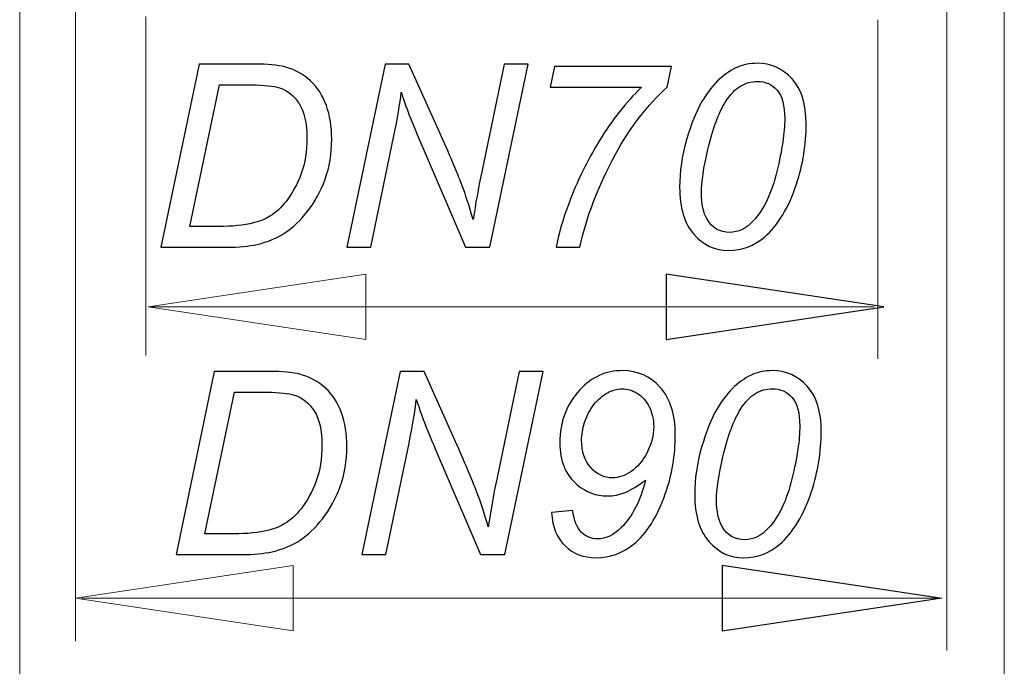
# Model space of a CAD drawing. Units: millimetres. Extents: x -72 to 33, y -75 to 108.
# Drawn here: x -17 to 24, y -5 to 22 of the extents above; entities that cross this region are included whole.
import ezdxf

# ---------------------------------------------------------------- set-up
doc = ezdxf.new("R2010")
doc.units = ezdxf.units.MM
doc.header["$MEASUREMENT"] = 0
doc.layers.add('Ebene 1', color=7, linetype='Continuous')

msp = doc.modelspace()

# ---------------------------------------------------------------- linework, layer by layer
at = {"layer": 'Ebene 1', "color": 250, "lineweight": 15}
for points in [[(-14.4434, 35.4724), (-14.4434, 35.4724), (-14.4434, -3.5938), (-14.4434, -3.5938)], [(21.5944, 35.0854), (21.5944, 35.0854), (21.5944, -3.9808), (21.5944, -3.9808)], [(-16.7484, 25.9221), (-16.7484, 25.9221), (-16.7484, -18.5555), (-16.7484, -18.5555)], [(23.9742, 25.5956), (23.9742, 25.5956), (23.9742, -18.5555), (23.9742, -18.5555)], [(-11.536, 22.2502), (-11.536, 22.2502), (-11.536, 8.2194), (-11.536, 8.2194)], [(18.746, 22.1112), (18.746, 22.1112), (18.746, 8.0804), (18.746, 8.0804)], [(-11.4348, 10.2383), (-11.4348, 10.2383), (18.5865, 10.2383), (18.5865, 10.2383)], [(-14.19, -1.8172), (-14.19, -1.8172), (21.4109, -1.8172), (21.4109, -1.8172)]]:
    msp.add_open_spline(points, degree=3, dxfattribs=at)
at = {"layer": 'Ebene 1', "color": 250}
for points, knots in [([(-10.9048, 12.6994), (-10.9048, 12.6994), (-9.3244, 20.2753), (-9.3244, 20.2753), (-9.3244, 20.2753), (-9.3244, 20.2753), (-7.0402, 20.2753), (-7.0402, 20.2753), (-7.0402, 20.2753), (-6.4916, 20.2753), (-6.0736, 20.2347), (-5.7843, 20.1571), (-5.7843, 20.1571), (-5.3715, 20.0495), (-5.0188, 19.859), (-4.7242, 19.5856), (-4.7242, 19.5856), (-4.4314, 19.3122), (-4.2109, 18.97), (-4.0627, 18.559), (-4.0627, 18.559), (-3.9163, 18.1498), (-3.8423, 17.6894), (-3.8423, 17.1797), (-3.8423, 17.1797), (-3.8423, 16.5694), (-3.934, 16.0137), (-4.1174, 15.5128), (-4.1174, 15.5128), (-4.3026, 15.0119), (-4.5425, 14.5709), (-4.8406, 14.1899), (-4.8406, 14.1899), (-5.1387, 13.8089), (-5.4509, 13.5108), (-5.7772, 13.2956), (-5.7772, 13.2956), (-6.1018, 13.0804), (-6.4881, 12.9216), (-6.9308, 12.8176), (-6.9308, 12.8176), (-7.2695, 12.7382), (-7.684, 12.6994), (-8.1779, 12.6994), (-8.1779, 12.6994), (-8.1779, 12.6994), (-10.9048, 12.6994), (-10.9048, 12.6994)], [0, 0, 0, 0, 0.0833333, 0.0833333, 0.0833333, 0.0833333, 0.1666667, 0.1666667, 0.1666667, 0.1666667, 0.25, 0.25, 0.25, 0.25, 0.3333333, 0.3333333, 0.3333333, 0.3333333, 0.4166667, 0.4166667, 0.4166667, 0.4166667, 0.5, 0.5, 0.5, 0.5, 0.5833333, 0.5833333, 0.5833333, 0.5833333, 0.6666667, 0.6666667, 0.6666667, 0.6666667, 0.75, 0.75, 0.75, 0.75, 0.8333333, 0.8333333, 0.8333333, 0.8333333, 0.9166667, 0.9166667, 0.9166667, 0.9166667, 1, 1, 1, 1]), ([(-3.2161, 12.6994), (-3.2161, 12.6994), (-1.6304, 20.2753), (-1.6304, 20.2753), (-1.6304, 20.2753), (-1.6304, 20.2753), (-0.6479, 20.2753), (-0.6479, 20.2753), (-0.6479, 20.2753), (-0.6479, 20.2753), (0.6292, 17.4337), (0.6292, 17.4337), (0.6292, 17.4337), (1.0172, 16.5641), (1.3259, 15.8338), (1.5535, 15.2412), (1.5535, 15.2412), (1.684, 14.8972), (1.8357, 14.4315), (2.0085, 13.8459), (2.0085, 13.8459), (2.102, 14.4844), (2.2184, 15.1424), (2.3596, 15.8215), (2.3596, 15.8215), (2.3596, 15.8215), (3.2891, 20.2753), (3.2891, 20.2753), (3.2891, 20.2753), (3.2891, 20.2753), (4.2769, 20.2753), (4.2769, 20.2753), (4.2769, 20.2753), (4.2769, 20.2753), (2.6965, 12.6994), (2.6965, 12.6994), (2.6965, 12.6994), (2.6965, 12.6994), (1.6928, 12.6994), (1.6928, 12.6994), (1.6928, 12.6994), (1.6928, 12.6994), (-0.1875, 17.0756), (-0.1875, 17.0756), (-0.1875, 17.0756), (-0.5226, 17.8482), (-0.7819, 18.529), (-0.9689, 19.1182), (-0.9689, 19.1182), (-1.02, 18.6243), (-1.1206, 18.021), (-1.2688, 17.3031), (-1.2688, 17.3031), (-1.2688, 17.3031), (-2.2283, 12.6994), (-2.2283, 12.6994), (-2.2283, 12.6994), (-2.2283, 12.6994), (-3.2161, 12.6994), (-3.2161, 12.6994)], [0, 0, 0, 0, 0.0666667, 0.0666667, 0.0666667, 0.0666667, 0.1333333, 0.1333333, 0.1333333, 0.1333333, 0.2, 0.2, 0.2, 0.2, 0.2666667, 0.2666667, 0.2666667, 0.2666667, 0.3333333, 0.3333333, 0.3333333, 0.3333333, 0.4, 0.4, 0.4, 0.4, 0.4666667, 0.4666667, 0.4666667, 0.4666667, 0.5333333, 0.5333333, 0.5333333, 0.5333333, 0.6, 0.6, 0.6, 0.6, 0.6666667, 0.6666667, 0.6666667, 0.6666667, 0.7333333, 0.7333333, 0.7333333, 0.7333333, 0.8, 0.8, 0.8, 0.8, 0.8666667, 0.8666667, 0.8666667, 0.8666667, 0.9333333, 0.9333333, 0.9333333, 0.9333333, 1, 1, 1, 1]), ([(5.4446, 12.6994), (5.5275, 13.2092), (5.7039, 13.823), (5.972, 14.5391), (5.972, 14.5391), (6.293, 15.4034), (6.7128, 16.2624), (7.2332, 17.1144), (7.2332, 17.1144), (7.7535, 17.9681), (8.3321, 18.7001), (8.9688, 19.314), (8.9688, 19.314), (8.9688, 19.314), (5.1923, 19.314), (5.1923, 19.314), (5.1923, 19.314), (5.1923, 19.314), (5.3723, 20.1712), (5.3723, 20.1712), (5.3723, 20.1712), (5.3723, 20.1712), (10.2088, 20.1712), (10.2088, 20.1712), (10.2088, 20.1712), (10.2088, 20.1712), (10.0342, 19.314), (10.0342, 19.314), (10.0342, 19.314), (9.214, 18.5943), (8.4979, 17.6647), (7.884, 16.5288), (7.884, 16.5288), (7.1714, 15.2165), (6.6828, 13.9394), (6.4218, 12.6994), (6.4218, 12.6994), (6.4218, 12.6994), (5.4446, 12.6994), (5.4446, 12.6994)], [0, 0, 0, 0, 0.1, 0.1, 0.1, 0.1, 0.2, 0.2, 0.2, 0.2, 0.3, 0.3, 0.3, 0.3, 0.4, 0.4, 0.4, 0.4, 0.5, 0.5, 0.5, 0.5, 0.6, 0.6, 0.6, 0.6, 0.7, 0.7, 0.7, 0.7, 0.8, 0.8, 0.8, 0.8, 0.9, 0.9, 0.9, 0.9, 1, 1, 1, 1]), ([(10.5458, 15.1847), (10.5458, 15.825), (10.641, 16.4776), (10.8315, 17.1391), (10.8315, 17.1391), (11.0238, 17.8006), (11.2354, 18.328), (11.47, 18.7248), (11.47, 18.7248), (11.7046, 19.1217), (11.948, 19.4304), (12.1985, 19.6544), (12.1985, 19.6544), (12.4507, 19.8784), (12.6977, 20.0442), (12.9411, 20.1483), (12.9411, 20.1483), (13.1828, 20.2541), (13.4526, 20.307), (13.749, 20.307), (13.749, 20.307), (14.3275, 20.307), (14.8108, 20.0901), (15.1989, 19.6597), (15.1989, 19.6597), (15.5869, 19.2293), (15.781, 18.6084), (15.781, 17.7953), (15.781, 17.7953), (15.781, 16.9574), (15.6451, 16.1284), (15.377, 15.3099), (15.377, 15.3099), (15.0595, 14.338), (14.6186, 13.6096), (14.0541, 13.1227), (14.0541, 13.1227), (13.6202, 12.7541), (13.1263, 12.5706), (12.5707, 12.5706), (12.5707, 12.5706), (12.0027, 12.5706), (11.5229, 12.7929), (11.1314, 13.2391), (11.1314, 13.2391), (10.7415, 13.6854), (10.5458, 14.3345), (10.5458, 15.1847)], [0, 0, 0, 0, 0.0833333, 0.0833333, 0.0833333, 0.0833333, 0.1666667, 0.1666667, 0.1666667, 0.1666667, 0.25, 0.25, 0.25, 0.25, 0.3333333, 0.3333333, 0.3333333, 0.3333333, 0.4166667, 0.4166667, 0.4166667, 0.4166667, 0.5, 0.5, 0.5, 0.5, 0.5833333, 0.5833333, 0.5833333, 0.5833333, 0.6666667, 0.6666667, 0.6666667, 0.6666667, 0.75, 0.75, 0.75, 0.75, 0.8333333, 0.8333333, 0.8333333, 0.8333333, 0.9166667, 0.9166667, 0.9166667, 0.9166667, 1, 1, 1, 1]), ([(11.4506, 14.9466), (11.4506, 14.4827), (11.5265, 14.1193), (11.6817, 13.8565), (11.6817, 13.8565), (11.8916, 13.4949), (12.2038, 13.315), (12.6183, 13.315), (12.6183, 13.315), (12.9799, 13.315), (13.308, 13.4773), (13.6043, 13.8054), (13.6043, 13.8054), (14.0312, 14.2675), (14.354, 14.9431), (14.5692, 15.8338), (14.5692, 15.8338), (14.7844, 16.7246), (14.892, 17.4513), (14.892, 18.0175), (14.892, 18.0175), (14.892, 18.5608), (14.7879, 18.9541), (14.578, 19.1958), (14.578, 19.1958), (14.3698, 19.4357), (14.0964, 19.5574), (13.7543, 19.5574), (13.7543, 19.5574), (13.5073, 19.5574), (13.2745, 19.4939), (13.0593, 19.3651), (13.0593, 19.3651), (12.8441, 19.2381), (12.6377, 19.0194), (12.4419, 18.709), (12.4419, 18.709), (12.1632, 18.2715), (11.9198, 17.6171), (11.7134, 16.7457), (11.7134, 16.7457), (11.5371, 16.0014), (11.4506, 15.4017), (11.4506, 14.9466)], [0, 0, 0, 0, 0.0909091, 0.0909091, 0.0909091, 0.0909091, 0.1818182, 0.1818182, 0.1818182, 0.1818182, 0.2727273, 0.2727273, 0.2727273, 0.2727273, 0.3636364, 0.3636364, 0.3636364, 0.3636364, 0.4545455, 0.4545455, 0.4545455, 0.4545455, 0.5454545, 0.5454545, 0.5454545, 0.5454545, 0.6363636, 0.6363636, 0.6363636, 0.6363636, 0.7272727, 0.7272727, 0.7272727, 0.7272727, 0.8181818, 0.8181818, 0.8181818, 0.8181818, 0.9090909, 0.9090909, 0.9090909, 0.9090909, 1, 1, 1, 1]), ([(-9.7125, 13.5566), (-9.7125, 13.5566), (-8.513, 13.5566), (-8.513, 13.5566), (-8.513, 13.5566), (-7.9715, 13.5566), (-7.4917, 13.6078), (-7.0719, 13.7066), (-7.0719, 13.7066), (-6.8091, 13.7683), (-6.5851, 13.86), (-6.3999, 13.9817), (-6.3999, 13.9817), (-6.1547, 14.1352), (-5.9325, 14.3416), (-5.7331, 14.5956), (-5.7331, 14.5956), (-5.4703, 14.9342), (-5.2622, 15.3188), (-5.1052, 15.7509), (-5.1052, 15.7509), (-4.9482, 16.1831), (-4.8706, 16.6752), (-4.8706, 17.2255), (-4.8706, 17.2255), (-4.8706, 17.8394), (-4.9764, 18.3103), (-5.1899, 18.6402), (-5.1899, 18.6402), (-5.4033, 18.9682), (-5.6767, 19.187), (-6.0065, 19.2928), (-6.0065, 19.2928), (-6.2517, 19.3722), (-6.6327, 19.4127), (-7.1495, 19.4127), (-7.1495, 19.4127), (-7.1495, 19.4127), (-8.4866, 19.4127), (-8.4866, 19.4127), (-8.4866, 19.4127), (-8.4866, 19.4127), (-9.7125, 13.5566), (-9.7125, 13.5566)], [0, 0, 0, 0, 0.0909091, 0.0909091, 0.0909091, 0.0909091, 0.1818182, 0.1818182, 0.1818182, 0.1818182, 0.2727273, 0.2727273, 0.2727273, 0.2727273, 0.3636364, 0.3636364, 0.3636364, 0.3636364, 0.4545455, 0.4545455, 0.4545455, 0.4545455, 0.5454545, 0.5454545, 0.5454545, 0.5454545, 0.6363636, 0.6363636, 0.6363636, 0.6363636, 0.7272727, 0.7272727, 0.7272727, 0.7272727, 0.8181818, 0.8181818, 0.8181818, 0.8181818, 0.9090909, 0.9090909, 0.9090909, 0.9090909, 1, 1, 1, 1]), ([(18.9922, 10.2383), (18.9922, 10.2383), (9.992, 8.8884), (9.992, 8.8884), (9.992, 8.8884), (9.992, 8.8884), (9.992, 11.5887), (9.992, 11.5887), (9.992, 11.5887), (9.992, 11.5887), (18.9922, 10.2383), (18.9922, 10.2383)], [0, 0, 0, 0, 0.3333333, 0.3333333, 0.3333333, 0.3333333, 0.6666667, 0.6666667, 0.6666667, 0.6666667, 1, 1, 1, 1]), ([(-10.2819, -0.0112), (-10.2819, -0.0112), (-8.7015, 7.5647), (-8.7015, 7.5647), (-8.7015, 7.5647), (-8.7015, 7.5647), (-6.4173, 7.5647), (-6.4173, 7.5647), (-6.4173, 7.5647), (-5.8687, 7.5647), (-5.4507, 7.5241), (-5.1614, 7.4465), (-5.1614, 7.4465), (-4.7486, 7.3389), (-4.3959, 7.1484), (-4.1013, 6.875), (-4.1013, 6.875), (-3.8085, 6.6016), (-3.588, 6.2594), (-3.4398, 5.8484), (-3.4398, 5.8484), (-3.2934, 5.4392), (-3.2194, 4.9788), (-3.2194, 4.4691), (-3.2194, 4.4691), (-3.2194, 3.8588), (-3.3111, 3.3031), (-3.4945, 2.8022), (-3.4945, 2.8022), (-3.6797, 2.3013), (-3.9196, 1.8603), (-4.2177, 1.4793), (-4.2177, 1.4793), (-4.5158, 1.0983), (-4.828, 0.8002), (-5.1543, 0.585), (-5.1543, 0.585), (-5.4789, 0.3698), (-5.8652, 0.211), (-6.3079, 0.107), (-6.3079, 0.107), (-6.6466, 0.0276), (-7.0611, -0.0112), (-7.555, -0.0112), (-7.555, -0.0112), (-7.555, -0.0112), (-10.2819, -0.0112), (-10.2819, -0.0112)], [0, 0, 0, 0, 0.0833333, 0.0833333, 0.0833333, 0.0833333, 0.1666667, 0.1666667, 0.1666667, 0.1666667, 0.25, 0.25, 0.25, 0.25, 0.3333333, 0.3333333, 0.3333333, 0.3333333, 0.4166667, 0.4166667, 0.4166667, 0.4166667, 0.5, 0.5, 0.5, 0.5, 0.5833333, 0.5833333, 0.5833333, 0.5833333, 0.6666667, 0.6666667, 0.6666667, 0.6666667, 0.75, 0.75, 0.75, 0.75, 0.8333333, 0.8333333, 0.8333333, 0.8333333, 0.9166667, 0.9166667, 0.9166667, 0.9166667, 1, 1, 1, 1]), ([(-2.5932, -0.0112), (-2.5932, -0.0112), (-1.0075, 7.5647), (-1.0075, 7.5647), (-1.0075, 7.5647), (-1.0075, 7.5647), (-0.025, 7.5647), (-0.025, 7.5647), (-0.025, 7.5647), (-0.025, 7.5647), (1.2521, 4.7231), (1.2521, 4.7231), (1.2521, 4.7231), (1.6401, 3.8535), (1.9488, 3.1232), (2.1764, 2.5306), (2.1764, 2.5306), (2.3069, 2.1866), (2.4586, 1.7209), (2.6314, 1.1353), (2.6314, 1.1353), (2.7249, 1.7738), (2.8413, 2.4318), (2.9825, 3.1109), (2.9825, 3.1109), (2.9825, 3.1109), (3.912, 7.5647), (3.912, 7.5647), (3.912, 7.5647), (3.912, 7.5647), (4.8998, 7.5647), (4.8998, 7.5647), (4.8998, 7.5647), (4.8998, 7.5647), (3.3194, -0.0112), (3.3194, -0.0112), (3.3194, -0.0112), (3.3194, -0.0112), (2.3157, -0.0112), (2.3157, -0.0112), (2.3157, -0.0112), (2.3157, -0.0112), (0.4354, 4.365), (0.4354, 4.365), (0.4354, 4.365), (0.1003, 5.1376), (-0.159, 5.8184), (-0.346, 6.4076), (-0.346, 6.4076), (-0.3971, 5.9137), (-0.4977, 5.3104), (-0.6459, 4.5925), (-0.6459, 4.5925), (-0.6459, 4.5925), (-1.6054, -0.0112), (-1.6054, -0.0112), (-1.6054, -0.0112), (-1.6054, -0.0112), (-2.5932, -0.0112), (-2.5932, -0.0112)], [0, 0, 0, 0, 0.0666667, 0.0666667, 0.0666667, 0.0666667, 0.1333333, 0.1333333, 0.1333333, 0.1333333, 0.2, 0.2, 0.2, 0.2, 0.2666667, 0.2666667, 0.2666667, 0.2666667, 0.3333333, 0.3333333, 0.3333333, 0.3333333, 0.4, 0.4, 0.4, 0.4, 0.4666667, 0.4666667, 0.4666667, 0.4666667, 0.5333333, 0.5333333, 0.5333333, 0.5333333, 0.6, 0.6, 0.6, 0.6, 0.6666667, 0.6666667, 0.6666667, 0.6666667, 0.7333333, 0.7333333, 0.7333333, 0.7333333, 0.8, 0.8, 0.8, 0.8, 0.8666667, 0.8666667, 0.8666667, 0.8666667, 0.9333333, 0.9333333, 0.9333333, 0.9333333, 1, 1, 1, 1]), ([(5.2455, 1.7245), (5.2455, 1.7245), (6.1239, 1.8127), (6.1239, 1.8127), (6.1239, 1.8127), (6.1839, 1.3893), (6.3038, 1.0877), (6.4855, 0.9078), (6.4855, 0.9078), (6.669, 0.7296), (6.8859, 0.6397), (7.1382, 0.6397), (7.1382, 0.6397), (7.4962, 0.6397), (7.8278, 0.7949), (8.1347, 1.1053), (8.1347, 1.1053), (8.5863, 1.5604), (8.9179, 2.2131), (9.1313, 3.0632), (9.1313, 3.0632), (8.8191, 2.8287), (8.5404, 2.6628), (8.297, 2.5623), (8.297, 2.5623), (8.0554, 2.4618), (7.8049, 2.4124), (7.5509, 2.4124), (7.5509, 2.4124), (7.0888, 2.4124), (6.676, 2.5676), (6.3109, 2.878), (6.3109, 2.878), (5.8276, 3.2802), (5.5877, 3.8588), (5.5877, 4.6137), (5.5877, 4.6137), (5.5877, 5.4674), (5.8664, 6.1994), (6.4238, 6.8097), (6.4238, 6.8097), (6.9036, 7.3336), (7.4909, 7.5964), (8.1859, 7.5964), (8.1859, 7.5964), (8.8138, 7.5964), (9.3342, 7.3636), (9.7469, 6.8997), (9.7469, 6.8997), (10.1597, 6.4376), (10.3678, 5.7814), (10.3678, 4.9347), (10.3678, 4.9347), (10.3678, 4.111), (10.2302, 3.2978), (9.9533, 2.4953), (9.9533, 2.4953), (9.627, 1.5516), (9.1843, 0.8549), (8.6251, 0.4068), (8.6251, 0.4068), (8.1718, 0.0417), (7.6585, -0.14), (7.0905, -0.14), (7.0905, -0.14), (6.5667, -0.14), (6.1398, 0.0223), (5.8064, 0.3486), (5.8064, 0.3486), (5.4748, 0.6732), (5.2878, 1.1318), (5.2455, 1.7245)], [0, 0, 0, 0, 0.0555556, 0.0555556, 0.0555556, 0.0555556, 0.1111111, 0.1111111, 0.1111111, 0.1111111, 0.1666667, 0.1666667, 0.1666667, 0.1666667, 0.2222222, 0.2222222, 0.2222222, 0.2222222, 0.2777778, 0.2777778, 0.2777778, 0.2777778, 0.3333333, 0.3333333, 0.3333333, 0.3333333, 0.3888889, 0.3888889, 0.3888889, 0.3888889, 0.4444444, 0.4444444, 0.4444444, 0.4444444, 0.5, 0.5, 0.5, 0.5, 0.5555556, 0.5555556, 0.5555556, 0.5555556, 0.6111111, 0.6111111, 0.6111111, 0.6111111, 0.6666667, 0.6666667, 0.6666667, 0.6666667, 0.7222222, 0.7222222, 0.7222222, 0.7222222, 0.7777778, 0.7777778, 0.7777778, 0.7777778, 0.8333333, 0.8333333, 0.8333333, 0.8333333, 0.8888889, 0.8888889, 0.8888889, 0.8888889, 0.9444444, 0.9444444, 0.9444444, 0.9444444, 1, 1, 1, 1]), ([(11.1687, 2.4741), (11.1687, 3.1144), (11.2639, 3.767), (11.4544, 4.4285), (11.4544, 4.4285), (11.6467, 5.09), (11.8583, 5.6174), (12.0929, 6.0142), (12.0929, 6.0142), (12.3275, 6.4111), (12.5709, 6.7198), (12.8214, 6.9438), (12.8214, 6.9438), (13.0736, 7.1678), (13.3206, 7.3336), (13.564, 7.4377), (13.564, 7.4377), (13.8057, 7.5435), (14.0755, 7.5964), (14.3719, 7.5964), (14.3719, 7.5964), (14.9504, 7.5964), (15.4337, 7.3795), (15.8218, 6.9491), (15.8218, 6.9491), (16.2098, 6.5187), (16.4039, 5.8978), (16.4039, 5.0847), (16.4039, 5.0847), (16.4039, 4.2468), (16.268, 3.4178), (15.9999, 2.5993), (15.9999, 2.5993), (15.6824, 1.6274), (15.2415, 0.899), (14.677, 0.4121), (14.677, 0.4121), (14.2431, 0.0435), (13.7492, -0.14), (13.1936, -0.14), (13.1936, -0.14), (12.6256, -0.14), (12.1458, 0.0823), (11.7543, 0.5285), (11.7543, 0.5285), (11.3644, 0.9748), (11.1687, 1.6239), (11.1687, 2.4741)], [0, 0, 0, 0, 0.0833333, 0.0833333, 0.0833333, 0.0833333, 0.1666667, 0.1666667, 0.1666667, 0.1666667, 0.25, 0.25, 0.25, 0.25, 0.3333333, 0.3333333, 0.3333333, 0.3333333, 0.4166667, 0.4166667, 0.4166667, 0.4166667, 0.5, 0.5, 0.5, 0.5, 0.5833333, 0.5833333, 0.5833333, 0.5833333, 0.6666667, 0.6666667, 0.6666667, 0.6666667, 0.75, 0.75, 0.75, 0.75, 0.8333333, 0.8333333, 0.8333333, 0.8333333, 0.9166667, 0.9166667, 0.9166667, 0.9166667, 1, 1, 1, 1]), ([(-9.0896, 0.846), (-9.0896, 0.846), (-7.8901, 0.846), (-7.8901, 0.846), (-7.8901, 0.846), (-7.3486, 0.846), (-6.8688, 0.8972), (-6.449, 0.996), (-6.449, 0.996), (-6.1862, 1.0577), (-5.9622, 1.1494), (-5.777, 1.2711), (-5.777, 1.2711), (-5.5318, 1.4246), (-5.3096, 1.631), (-5.1102, 1.885), (-5.1102, 1.885), (-4.8474, 2.2236), (-4.6393, 2.6082), (-4.4823, 3.0403), (-4.4823, 3.0403), (-4.3253, 3.4725), (-4.2477, 3.9646), (-4.2477, 4.5149), (-4.2477, 4.5149), (-4.2477, 5.1288), (-4.3535, 5.5997), (-4.567, 5.9296), (-4.567, 5.9296), (-4.7804, 6.2576), (-5.0538, 6.4764), (-5.3836, 6.5822), (-5.3836, 6.5822), (-5.6288, 6.6616), (-6.0098, 6.7021), (-6.5266, 6.7021), (-6.5266, 6.7021), (-6.5266, 6.7021), (-7.8637, 6.7021), (-7.8637, 6.7021), (-7.8637, 6.7021), (-7.8637, 6.7021), (-9.0896, 0.846), (-9.0896, 0.846)], [0, 0, 0, 0, 0.0909091, 0.0909091, 0.0909091, 0.0909091, 0.1818182, 0.1818182, 0.1818182, 0.1818182, 0.2727273, 0.2727273, 0.2727273, 0.2727273, 0.3636364, 0.3636364, 0.3636364, 0.3636364, 0.4545455, 0.4545455, 0.4545455, 0.4545455, 0.5454545, 0.5454545, 0.5454545, 0.5454545, 0.6363636, 0.6363636, 0.6363636, 0.6363636, 0.7272727, 0.7272727, 0.7272727, 0.7272727, 0.8181818, 0.8181818, 0.8181818, 0.8181818, 0.9090909, 0.9090909, 0.9090909, 0.9090909, 1, 1, 1, 1]), ([(6.4908, 4.7231), (6.4908, 4.2468), (6.6178, 3.8676), (6.8718, 3.5854), (6.8718, 3.5854), (7.124, 3.3031), (7.4257, 3.162), (7.7732, 3.162), (7.7732, 3.162), (8.0307, 3.162), (8.2882, 3.2502), (8.5422, 3.4248), (8.5422, 3.4248), (8.798, 3.6012), (9.0167, 3.8641), (9.2001, 4.2133), (9.2001, 4.2133), (9.3818, 4.5625), (9.4735, 4.9224), (9.4735, 5.291), (9.4735, 5.291), (9.4735, 5.5803), (9.4136, 5.8484), (9.2919, 6.0971), (9.2919, 6.0971), (9.1719, 6.3458), (9.0079, 6.531), (8.798, 6.658), (8.798, 6.658), (8.5898, 6.7833), (8.3799, 6.8468), (8.1665, 6.8468), (8.1665, 6.8468), (7.9584, 6.8468), (7.7555, 6.7903), (7.5562, 6.681), (7.5562, 6.681), (7.3569, 6.5698), (7.1717, 6.4093), (7.0006, 6.1959), (7.0006, 6.1959), (6.8295, 5.9807), (6.7025, 5.7355), (6.6178, 5.4586), (6.6178, 5.4586), (6.5331, 5.1817), (6.4908, 4.9365), (6.4908, 4.7231)], [0, 0, 0, 0, 0.0833333, 0.0833333, 0.0833333, 0.0833333, 0.1666667, 0.1666667, 0.1666667, 0.1666667, 0.25, 0.25, 0.25, 0.25, 0.3333333, 0.3333333, 0.3333333, 0.3333333, 0.4166667, 0.4166667, 0.4166667, 0.4166667, 0.5, 0.5, 0.5, 0.5, 0.5833333, 0.5833333, 0.5833333, 0.5833333, 0.6666667, 0.6666667, 0.6666667, 0.6666667, 0.75, 0.75, 0.75, 0.75, 0.8333333, 0.8333333, 0.8333333, 0.8333333, 0.9166667, 0.9166667, 0.9166667, 0.9166667, 1, 1, 1, 1]), ([(12.0735, 2.236), (12.0735, 1.7721), (12.1494, 1.4087), (12.3046, 1.1459), (12.3046, 1.1459), (12.5145, 0.7843), (12.8267, 0.6044), (13.2412, 0.6044), (13.2412, 0.6044), (13.6028, 0.6044), (13.9309, 0.7667), (14.2272, 1.0948), (14.2272, 1.0948), (14.6541, 1.5569), (14.9769, 2.2325), (15.1921, 3.1232), (15.1921, 3.1232), (15.4073, 4.014), (15.5149, 4.7407), (15.5149, 5.3069), (15.5149, 5.3069), (15.5149, 5.8502), (15.4108, 6.2435), (15.2009, 6.4852), (15.2009, 6.4852), (14.9927, 6.7251), (14.7193, 6.8468), (14.3772, 6.8468), (14.3772, 6.8468), (14.1302, 6.8468), (13.8974, 6.7833), (13.6822, 6.6545), (13.6822, 6.6545), (13.467, 6.5275), (13.2606, 6.3088), (13.0648, 5.9984), (13.0648, 5.9984), (12.7861, 5.5609), (12.5427, 4.9065), (12.3363, 4.0351), (12.3363, 4.0351), (12.16, 3.2908), (12.0735, 2.6911), (12.0735, 2.236)], [0, 0, 0, 0, 0.0909091, 0.0909091, 0.0909091, 0.0909091, 0.1818182, 0.1818182, 0.1818182, 0.1818182, 0.2727273, 0.2727273, 0.2727273, 0.2727273, 0.3636364, 0.3636364, 0.3636364, 0.3636364, 0.4545455, 0.4545455, 0.4545455, 0.4545455, 0.5454545, 0.5454545, 0.5454545, 0.5454545, 0.6363636, 0.6363636, 0.6363636, 0.6363636, 0.7272727, 0.7272727, 0.7272727, 0.7272727, 0.8181818, 0.8181818, 0.8181818, 0.8181818, 0.9090909, 0.9090909, 0.9090909, 0.9090909, 1, 1, 1, 1]), ([(21.3097, -1.8172), (21.3097, -1.8172), (12.3095, -3.1671), (12.3095, -3.1671), (12.3095, -3.1671), (12.3095, -3.1671), (12.3095, -0.4668), (12.3095, -0.4668), (12.3095, -0.4668), (12.3095, -0.4668), (21.3097, -1.8172), (21.3097, -1.8172)], [0, 0, 0, 0, 0.3333333, 0.3333333, 0.3333333, 0.3333333, 0.6666667, 0.6666667, 0.6666667, 0.6666667, 1, 1, 1, 1])]:
    msp.add_open_spline(points, degree=3, knots=knots, dxfattribs=at)
at = {"layer": 'Ebene 1', "color": 250, "lineweight": 15}
for points in [[(-11.4348, 10.2383), (-11.4348, 10.2383), (-2.4348, 11.5887), (-2.4348, 11.5887), (-2.4348, 11.5887), (-2.4348, 11.5887), (-2.4348, 8.8884), (-2.4348, 8.8884), (-2.4348, 8.8884), (-2.4348, 8.8884), (-11.4348, 10.2383), (-11.4348, 10.2383)], [(-14.4348, -1.8172), (-14.4348, -1.8172), (-5.4348, -0.4668), (-5.4348, -0.4668), (-5.4348, -0.4668), (-5.4348, -0.4668), (-5.4348, -3.1671), (-5.4348, -3.1671), (-5.4348, -3.1671), (-5.4348, -3.1671), (-14.4348, -1.8172), (-14.4348, -1.8172)]]:
    msp.add_open_spline(points, degree=3, knots=[0, 0, 0, 0, 0.3333333, 0.3333333, 0.3333333, 0.3333333, 0.6666667, 0.6666667, 0.6666667, 0.6666667, 1, 1, 1, 1], dxfattribs=at)

doc.saveas('drawing.dxf')
